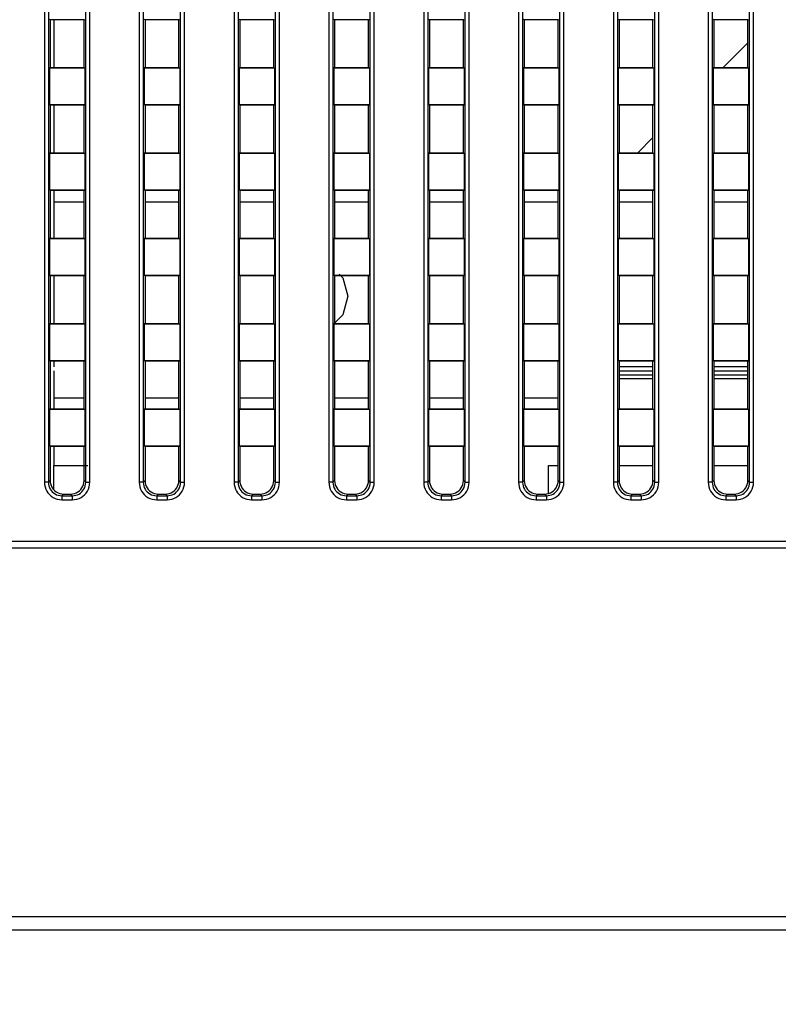
# Model space of a CAD drawing. Units: millimetres. Extents: x 0 to 6350, y 0 to 5080.
# Drawn here: x 5851 to 5907, y 2221 to 2294 of the extents above; entities that cross this region are included whole.
import ezdxf

# ---------------------------------------------------------------- set-up
doc = ezdxf.new("R2010")
doc.units = ezdxf.units.MM
doc.header["$LTSCALE"] = 349.25
doc.linetypes.add('PHANTOM', pattern=[0.8, 0.45, -0.05, 0.1, -0.05, 0.1, -0.05])
doc.layers.get('0').update_dxf_attribs({"linetype": 'CONTINUOUS'})
for name, color, linetype in [('3_ALL_AXES', 7, 'CONTINUOUS'), ('7_ALL_FEATURES', 7, 'CONTINUOUS'), ('DEF_DRAFT_DIM', 7, 'CONTINUOUS')]:
    doc.layers.add(name, color=color, linetype=linetype)
doc.styles.get("Standard").update_dxf_attribs({"font": 'txt', "width": 0.8})
doc.dimstyles.new('DIMSTYLE_7', dxfattribs={"dimtxt": 20, "dimasz": 3, "dimexe": 0.8, "dimexo": 0.2, "dimgap": 5, "dimtad": 1, "dimdec": 1, "dimdsep": 46, "dimtxsty": 'Standard', "dimblk": 'OPEN', "dimblk1": 'OPEN', "dimblk2": 'OPEN', "dimcen": 0.09, "dimadec": 1, "dimazin": 2, "dimtp": 0.8, "dimtm": 0.8, "dimtfac": 1, "dimtdec": 1, "dimtofl": 0, "dimtmove": 0, "dimatfit": 3, "dimldrblk": 'OPEN', "dimfxl": 0, "dimtolj": 1, "dimarcsym": 0})

# ---------------------------------------------------------------- blocks, each defined once
blk = doc.blocks.new('_OPEN')
at = {"color": 0, "linetype": 'ByBlock'}
for p, q in [((0, 0), (-1, 0.117)), ((-1, -0.117), (0, 0)), ((-1, 0), (0, 0))]:
    blk.add_line(p, q, dxfattribs=at)
blk = doc.blocks.new('*D24')
at = {"layer": 'DEF_DRAFT_DIM', "color": 2, "linetype": 'Continuous'}
for p, q in [((5465.288, 1971.324), (5465.288, 2471.558)), ((6161.188, 2387.724), (6161.188, 2471.558)), ((5465.288, 2470.758), (5813.238, 2470.758)), ((6161.188, 2470.758), (5813.238, 2470.758))]:
    blk.add_line(p, q, dxfattribs=at)
at = {"layer": 'DEF_DRAFT_DIM', "color": 2, "linetype": 'Continuous', "xscale": 3, "yscale": 3, "zscale": 3, "rotation": 180}
blk.add_blockref('_OPEN', (5465.288, 2470.758), dxfattribs=at)
at = {"layer": 'DEF_DRAFT_DIM', "color": 2, "linetype": 'Continuous', "xscale": 3, "yscale": 3, "zscale": 3}
blk.add_blockref('_OPEN', (6161.188, 2470.758), dxfattribs=at)
at = {"layer": 'DEF_DRAFT_DIM', "color": 2, "linetype": 'Continuous', "insert": (5811.765, 2495.758), "char_height": 20, "width": 80, "attachment_point": 2, "line_spacing_factor": 0.9}
blk.add_mtext('695.9', dxfattribs=at)

msp = doc.modelspace()

# ---------------------------------------------------------------- linework, layer by layer
at = {"layer": '3_ALL_AXES', "color": 2, "linetype": 'PHANTOM'}
for p, q in [((5853.888, 2266.124), (5856.113, 2266.124)), ((5860.613, 2266.124), (5863.113, 2266.124)), ((5867.613, 2266.124), (5870.113, 2266.124)), ((5874.613, 2266.124), (5877.113, 2266.124)), ((5881.613, 2266.124), (5884.113, 2266.124)), ((5888.613, 2266.124), (5891.113, 2266.124))]:
    msp.add_line(p, q, dxfattribs=at)
at = {"layer": '7_ALL_FEATURES', "color": 7, "linetype": 'Continuous'}
for p, q in [((5853.188, 2324.659), (5853.188, 2259.889)), ((5853.486, 2324.659), (5853.486, 2259.889)), ((5856.24, 2259.889), (5856.24, 2324.659)), ((5856.538, 2259.889), (5856.538, 2324.659)), ((5860.188, 2324.659), (5860.188, 2259.889)), ((5860.486, 2324.659), (5860.486, 2259.889)), ((5863.24, 2259.889), (5863.24, 2324.659)), ((5863.538, 2259.889), (5863.538, 2324.659)), ((5867.188, 2324.659), (5867.188, 2259.889)), ((5867.486, 2324.659), (5867.486, 2259.889)), ((5870.24, 2259.889), (5870.24, 2324.659)), ((5870.538, 2259.889), (5870.538, 2324.659)), ((5874.188, 2324.659), (5874.188, 2259.889)), ((5874.486, 2324.659), (5874.486, 2259.889)), ((5877.24, 2259.889), (5877.24, 2324.659)), ((5877.538, 2259.889), (5877.538, 2324.659)), ((5881.188, 2324.659), (5881.188, 2259.889)), ((5881.486, 2324.659), (5881.486, 2259.889)), ((5884.24, 2259.889), (5884.24, 2324.659)), ((5884.538, 2259.889), (5884.538, 2324.659)), ((5888.188, 2324.659), (5888.188, 2259.889)), ((5888.486, 2324.659), (5888.486, 2259.889)), ((5891.24, 2259.889), (5891.24, 2324.659)), ((5891.538, 2259.889), (5891.538, 2324.659)), ((5895.188, 2324.659), (5895.188, 2259.889)), ((5895.486, 2324.659), (5895.486, 2259.889)), ((5898.24, 2259.889), (5898.24, 2324.659)), ((5898.538, 2259.889), (5898.538, 2324.659)), ((5902.188, 2324.659), (5902.188, 2259.889)), ((5902.486, 2324.659), (5902.486, 2259.889)), ((5905.24, 2259.889), (5905.24, 2324.659)), ((5905.538, 2259.889), (5905.538, 2324.659)), ((5853.613, 2294.024), (5853.552, 2294.068)), ((5856.113, 2294.024), (5853.613, 2294.024)), ((5853.613, 2294.024), (5853.613, 2290.524)), ((5853.888, 2294.024), (5853.888, 2290.524)), ((5856.113, 2294.024), (5856.174, 2294.068)), ((5856.113, 2290.524), (5856.113, 2294.024)), ((5860.613, 2294.024), (5860.552, 2294.068)), ((5863.113, 2294.024), (5860.613, 2294.024)), ((5860.613, 2294.024), (5860.613, 2290.524)), ((5863.113, 2294.024), (5863.174, 2294.068)), ((5863.113, 2290.524), (5863.113, 2294.024)), ((5867.613, 2294.024), (5867.552, 2294.068)), ((5870.113, 2294.024), (5867.613, 2294.024)), ((5867.613, 2294.024), (5867.613, 2290.524)), ((5870.113, 2294.024), (5870.174, 2294.068)), ((5870.113, 2290.524), (5870.113, 2294.024)), ((5874.613, 2294.024), (5874.552, 2294.068)), ((5877.113, 2294.024), (5874.613, 2294.024)), ((5874.613, 2294.024), (5874.613, 2290.524)), ((5877.113, 2294.024), (5877.174, 2294.068)), ((5877.113, 2290.524), (5877.113, 2294.024)), ((5881.613, 2294.024), (5881.552, 2294.068)), ((5884.113, 2294.024), (5881.613, 2294.024)), ((5881.613, 2294.024), (5881.613, 2290.524)), ((5884.113, 2294.024), (5884.174, 2294.068)), ((5884.113, 2290.524), (5884.113, 2294.024)), ((5888.613, 2294.024), (5888.552, 2294.068)), ((5891.113, 2294.024), (5888.613, 2294.024)), ((5888.613, 2294.024), (5888.613, 2290.524)), ((5891.113, 2294.024), (5891.174, 2294.068)), ((5891.113, 2290.524), (5891.113, 2294.024)), ((5895.613, 2294.024), (5895.552, 2294.068)), ((5898.113, 2294.024), (5895.613, 2294.024)), ((5895.613, 2294.024), (5895.613, 2290.524)), ((5898.113, 2294.024), (5898.174, 2294.068)), ((5898.113, 2290.524), (5898.113, 2294.024)), ((5902.613, 2294.024), (5902.552, 2294.068)), ((5905.113, 2294.024), (5902.613, 2294.024)), ((5902.613, 2294.024), (5902.613, 2290.524)), ((5905.113, 2294.024), (5905.174, 2294.068)), ((5905.113, 2290.524), (5905.113, 2294.024)), ((5903.288, 2290.524), (5905.113, 2292.349)), ((5853.613, 2290.524), (5853.552, 2290.48)), ((5853.552, 2290.48), (5856.174, 2290.48)), ((5853.552, 2290.48), (5853.552, 2287.768)), ((5853.613, 2290.524), (5856.113, 2290.524)), ((5856.113, 2290.524), (5856.174, 2290.48)), ((5856.174, 2290.48), (5856.174, 2287.768)), ((5860.613, 2290.524), (5860.552, 2290.48)), ((5860.552, 2290.48), (5863.174, 2290.48)), ((5860.552, 2290.48), (5860.552, 2287.768)), ((5860.613, 2290.524), (5863.113, 2290.524)), ((5863.113, 2290.524), (5863.174, 2290.48)), ((5863.174, 2290.48), (5863.174, 2287.768)), ((5867.613, 2290.524), (5867.552, 2290.48)), ((5867.552, 2290.48), (5870.174, 2290.48)), ((5867.552, 2290.48), (5867.552, 2287.768)), ((5867.613, 2290.524), (5870.113, 2290.524)), ((5870.113, 2290.524), (5870.174, 2290.48)), ((5870.174, 2290.48), (5870.174, 2287.768)), ((5874.613, 2290.524), (5874.552, 2290.48)), ((5874.552, 2290.48), (5877.174, 2290.48)), ((5874.552, 2290.48), (5874.552, 2287.768)), ((5874.613, 2290.524), (5877.113, 2290.524)), ((5877.113, 2290.524), (5877.174, 2290.48)), ((5877.174, 2290.48), (5877.174, 2287.768)), ((5881.613, 2290.524), (5881.552, 2290.48)), ((5881.552, 2290.48), (5884.174, 2290.48)), ((5881.552, 2290.48), (5881.552, 2287.768)), ((5881.613, 2290.524), (5884.113, 2290.524)), ((5884.113, 2290.524), (5884.174, 2290.48)), ((5884.174, 2290.48), (5884.174, 2287.768)), ((5888.613, 2290.524), (5888.552, 2290.48)), ((5888.552, 2290.48), (5891.174, 2290.48)), ((5888.552, 2290.48), (5888.552, 2287.768)), ((5888.613, 2290.524), (5891.113, 2290.524)), ((5891.113, 2290.524), (5891.174, 2290.48)), ((5891.174, 2290.48), (5891.174, 2287.768)), ((5895.613, 2290.524), (5895.552, 2290.48)), ((5895.552, 2290.48), (5898.174, 2290.48)), ((5895.552, 2290.48), (5895.552, 2287.768)), ((5895.613, 2290.524), (5898.113, 2290.524)), ((5898.113, 2290.524), (5898.174, 2290.48)), ((5898.174, 2290.48), (5898.174, 2287.768)), ((5902.613, 2290.524), (5902.552, 2290.48)), ((5902.552, 2290.48), (5905.174, 2290.48)), ((5902.552, 2290.48), (5902.552, 2287.768)), ((5902.613, 2290.524), (5905.113, 2290.524)), ((5905.113, 2290.524), (5905.174, 2290.48)), ((5905.174, 2290.48), (5905.174, 2287.768)), ((5856.174, 2287.768), (5853.552, 2287.768)), ((5853.613, 2287.724), (5853.552, 2287.768)), ((5856.113, 2287.724), (5856.174, 2287.768)), ((5863.174, 2287.768), (5860.552, 2287.768)), ((5860.613, 2287.724), (5860.552, 2287.768)), ((5863.113, 2287.724), (5863.174, 2287.768)), ((5870.174, 2287.768), (5867.552, 2287.768)), ((5867.613, 2287.724), (5867.552, 2287.768)), ((5870.113, 2287.724), (5870.174, 2287.768)), ((5877.174, 2287.768), (5874.552, 2287.768)), ((5874.613, 2287.724), (5874.552, 2287.768)), ((5877.113, 2287.724), (5877.174, 2287.768)), ((5884.174, 2287.768), (5881.552, 2287.768)), ((5881.613, 2287.724), (5881.552, 2287.768)), ((5884.113, 2287.724), (5884.174, 2287.768)), ((5891.174, 2287.768), (5888.552, 2287.768)), ((5888.613, 2287.724), (5888.552, 2287.768)), ((5891.113, 2287.724), (5891.174, 2287.768)), ((5898.174, 2287.768), (5895.552, 2287.768)), ((5895.613, 2287.724), (5895.552, 2287.768)), ((5898.113, 2287.724), (5898.174, 2287.768)), ((5905.174, 2287.768), (5902.552, 2287.768)), ((5902.613, 2287.724), (5902.552, 2287.768)), ((5905.113, 2287.724), (5905.174, 2287.768)), ((5856.113, 2287.724), (5853.613, 2287.724)), ((5853.613, 2287.724), (5853.613, 2284.224)), ((5853.888, 2287.724), (5853.888, 2284.224)), ((5856.113, 2284.224), (5856.113, 2287.724)), ((5863.113, 2287.724), (5860.613, 2287.724)), ((5860.613, 2287.724), (5860.613, 2284.224)), ((5863.113, 2284.224), (5863.113, 2287.724)), ((5870.113, 2287.724), (5867.613, 2287.724)), ((5867.613, 2287.724), (5867.613, 2284.224)), ((5870.113, 2284.224), (5870.113, 2287.724)), ((5877.113, 2287.724), (5874.613, 2287.724)), ((5874.613, 2287.724), (5874.613, 2284.224)), ((5877.113, 2284.224), (5877.113, 2287.724)), ((5884.113, 2287.724), (5881.613, 2287.724)), ((5881.613, 2287.724), (5881.613, 2284.224)), ((5884.113, 2284.224), (5884.113, 2287.724)), ((5891.113, 2287.724), (5888.613, 2287.724)), ((5888.613, 2287.724), (5888.613, 2284.224)), ((5891.113, 2284.224), (5891.113, 2287.724)), ((5898.113, 2287.724), (5895.613, 2287.724)), ((5895.613, 2287.724), (5895.613, 2284.224)), ((5898.113, 2284.224), (5898.113, 2287.724)), ((5905.113, 2287.724), (5902.613, 2287.724)), ((5902.613, 2287.724), (5902.613, 2284.224)), ((5905.113, 2284.224), (5905.113, 2287.724)), ((5896.988, 2284.224), (5898.113, 2285.349)), ((5853.613, 2284.224), (5853.552, 2284.18)), ((5853.552, 2284.18), (5856.174, 2284.18)), ((5853.552, 2284.18), (5853.552, 2281.468)), ((5853.613, 2284.224), (5856.113, 2284.224)), ((5856.113, 2284.224), (5856.174, 2284.18)), ((5856.174, 2284.18), (5856.174, 2281.468)), ((5860.613, 2284.224), (5860.552, 2284.18)), ((5860.552, 2284.18), (5863.174, 2284.18)), ((5860.552, 2284.18), (5860.552, 2281.468)), ((5860.613, 2284.224), (5863.113, 2284.224)), ((5863.113, 2284.224), (5863.174, 2284.18)), ((5863.174, 2284.18), (5863.174, 2281.468)), ((5867.613, 2284.224), (5867.552, 2284.18)), ((5867.552, 2284.18), (5870.174, 2284.18)), ((5867.552, 2284.18), (5867.552, 2281.468)), ((5867.613, 2284.224), (5870.113, 2284.224)), ((5870.113, 2284.224), (5870.174, 2284.18)), ((5870.174, 2284.18), (5870.174, 2281.468)), ((5874.613, 2284.224), (5874.552, 2284.18)), ((5874.552, 2284.18), (5877.174, 2284.18)), ((5874.552, 2284.18), (5874.552, 2281.468)), ((5874.613, 2284.224), (5877.113, 2284.224)), ((5877.113, 2284.224), (5877.174, 2284.18)), ((5877.174, 2284.18), (5877.174, 2281.468)), ((5881.613, 2284.224), (5881.552, 2284.18)), ((5881.552, 2284.18), (5884.174, 2284.18)), ((5881.552, 2284.18), (5881.552, 2281.468)), ((5881.613, 2284.224), (5884.113, 2284.224)), ((5884.113, 2284.224), (5884.174, 2284.18)), ((5884.174, 2284.18), (5884.174, 2281.468)), ((5888.613, 2284.224), (5888.552, 2284.18)), ((5888.552, 2284.18), (5891.174, 2284.18)), ((5888.552, 2284.18), (5888.552, 2281.468)), ((5888.613, 2284.224), (5891.113, 2284.224)), ((5891.113, 2284.224), (5891.174, 2284.18)), ((5891.174, 2284.18), (5891.174, 2281.468)), ((5895.613, 2284.224), (5895.552, 2284.18)), ((5895.552, 2284.18), (5898.174, 2284.18)), ((5895.552, 2284.18), (5895.552, 2281.468)), ((5895.613, 2284.224), (5898.113, 2284.224)), ((5898.113, 2284.224), (5898.174, 2284.18)), ((5898.174, 2284.18), (5898.174, 2281.468)), ((5902.613, 2284.224), (5902.552, 2284.18)), ((5902.552, 2284.18), (5905.174, 2284.18)), ((5902.552, 2284.18), (5902.552, 2281.468)), ((5902.613, 2284.224), (5905.113, 2284.224)), ((5905.113, 2284.224), (5905.174, 2284.18)), ((5905.174, 2284.18), (5905.174, 2281.468)), ((5856.174, 2281.468), (5853.552, 2281.468)), ((5853.613, 2281.424), (5853.552, 2281.468)), ((5856.113, 2281.424), (5853.613, 2281.424)), ((5853.613, 2281.424), (5853.613, 2277.924)), ((5853.888, 2281.424), (5853.888, 2277.924)), ((5856.113, 2281.424), (5856.174, 2281.468)), ((5856.113, 2277.924), (5856.113, 2281.424)), ((5863.174, 2281.468), (5860.552, 2281.468)), ((5860.613, 2281.424), (5860.552, 2281.468)), ((5863.113, 2281.424), (5860.613, 2281.424)), ((5860.613, 2281.424), (5860.613, 2277.924)), ((5863.113, 2281.424), (5863.174, 2281.468)), ((5863.113, 2277.924), (5863.113, 2281.424)), ((5870.174, 2281.468), (5867.552, 2281.468)), ((5867.613, 2281.424), (5867.552, 2281.468)), ((5870.113, 2281.424), (5867.613, 2281.424)), ((5867.613, 2281.424), (5867.613, 2277.924)), ((5870.113, 2281.424), (5870.174, 2281.468)), ((5870.113, 2277.924), (5870.113, 2281.424)), ((5877.174, 2281.468), (5874.552, 2281.468)), ((5874.613, 2281.424), (5874.552, 2281.468)), ((5877.113, 2281.424), (5874.613, 2281.424)), ((5874.613, 2281.424), (5874.613, 2277.924)), ((5877.113, 2281.424), (5877.174, 2281.468)), ((5877.113, 2277.924), (5877.113, 2281.424)), ((5884.174, 2281.468), (5881.552, 2281.468)), ((5881.613, 2281.424), (5881.552, 2281.468)), ((5884.113, 2281.424), (5881.613, 2281.424)), ((5881.613, 2281.424), (5881.613, 2277.924)), ((5884.113, 2281.424), (5884.174, 2281.468)), ((5884.113, 2277.924), (5884.113, 2281.424)), ((5891.174, 2281.468), (5888.552, 2281.468)), ((5888.613, 2281.424), (5888.552, 2281.468)), ((5891.113, 2281.424), (5888.613, 2281.424)), ((5888.613, 2281.424), (5888.613, 2277.924)), ((5891.113, 2281.424), (5891.174, 2281.468)), ((5891.113, 2277.924), (5891.113, 2281.424)), ((5898.174, 2281.468), (5895.552, 2281.468)), ((5895.613, 2281.424), (5895.552, 2281.468)), ((5898.113, 2281.424), (5895.613, 2281.424)), ((5895.613, 2281.424), (5895.613, 2277.924)), ((5898.113, 2281.424), (5898.174, 2281.468)), ((5898.113, 2277.924), (5898.113, 2281.424)), ((5905.174, 2281.468), (5902.552, 2281.468)), ((5902.613, 2281.424), (5902.552, 2281.468)), ((5905.113, 2281.424), (5902.613, 2281.424)), ((5902.613, 2281.424), (5902.613, 2277.924)), ((5905.113, 2281.424), (5905.174, 2281.468)), ((5905.113, 2277.924), (5905.113, 2281.424)), ((5856.113, 2280.568), (5853.888, 2280.568)), ((5863.113, 2280.568), (5860.613, 2280.568)), ((5870.113, 2280.568), (5867.613, 2280.568)), ((5877.113, 2280.568), (5874.613, 2280.568)), ((5884.113, 2280.568), (5881.613, 2280.568)), ((5891.113, 2280.568), (5888.613, 2280.568)), ((5898.113, 2280.568), (5895.613, 2280.568)), ((5905.113, 2280.568), (5902.613, 2280.568)), ((5853.613, 2277.924), (5853.552, 2277.88)), ((5853.552, 2277.88), (5856.174, 2277.88)), ((5853.552, 2277.88), (5853.552, 2275.168)), ((5853.613, 2277.924), (5856.113, 2277.924)), ((5856.113, 2277.924), (5856.174, 2277.88)), ((5856.174, 2277.88), (5856.174, 2275.168)), ((5860.613, 2277.924), (5860.552, 2277.88)), ((5860.552, 2277.88), (5863.174, 2277.88)), ((5860.552, 2277.88), (5860.552, 2275.168)), ((5860.613, 2277.924), (5863.113, 2277.924)), ((5863.113, 2277.924), (5863.174, 2277.88)), ((5863.174, 2277.88), (5863.174, 2275.168)), ((5867.613, 2277.924), (5867.552, 2277.88)), ((5867.552, 2277.88), (5870.174, 2277.88)), ((5867.552, 2277.88), (5867.552, 2275.168)), ((5867.613, 2277.924), (5870.113, 2277.924)), ((5870.113, 2277.924), (5870.174, 2277.88)), ((5870.174, 2277.88), (5870.174, 2275.168)), ((5874.613, 2277.924), (5874.552, 2277.88)), ((5874.552, 2277.88), (5877.174, 2277.88)), ((5874.552, 2277.88), (5874.552, 2275.168)), ((5874.613, 2277.924), (5877.113, 2277.924)), ((5877.113, 2277.924), (5877.174, 2277.88)), ((5877.174, 2277.88), (5877.174, 2275.168)), ((5881.613, 2277.924), (5881.552, 2277.88)), ((5881.552, 2277.88), (5884.174, 2277.88)), ((5881.552, 2277.88), (5881.552, 2275.168)), ((5881.613, 2277.924), (5884.113, 2277.924)), ((5884.113, 2277.924), (5884.174, 2277.88)), ((5884.174, 2277.88), (5884.174, 2275.168)), ((5888.613, 2277.924), (5888.552, 2277.88)), ((5888.552, 2277.88), (5891.174, 2277.88)), ((5888.552, 2277.88), (5888.552, 2275.168)), ((5888.613, 2277.924), (5891.113, 2277.924)), ((5891.113, 2277.924), (5891.174, 2277.88)), ((5891.174, 2277.88), (5891.174, 2275.168)), ((5895.613, 2277.924), (5895.552, 2277.88)), ((5895.552, 2277.88), (5898.174, 2277.88)), ((5895.552, 2277.88), (5895.552, 2275.168)), ((5895.613, 2277.924), (5898.113, 2277.924)), ((5898.113, 2277.924), (5898.174, 2277.88)), ((5898.174, 2277.88), (5898.174, 2275.168)), ((5902.613, 2277.924), (5902.552, 2277.88)), ((5902.552, 2277.88), (5905.174, 2277.88)), ((5902.552, 2277.88), (5902.552, 2275.168)), ((5902.613, 2277.924), (5905.113, 2277.924)), ((5905.113, 2277.924), (5905.174, 2277.88)), ((5905.174, 2277.88), (5905.174, 2275.168)), ((5856.174, 2275.168), (5853.552, 2275.168)), ((5853.613, 2275.124), (5853.552, 2275.168)), ((5856.113, 2275.124), (5853.613, 2275.124)), ((5853.613, 2275.124), (5853.613, 2271.624)), ((5853.888, 2275.124), (5853.888, 2271.624)), ((5856.113, 2275.124), (5856.174, 2275.168)), ((5856.113, 2271.624), (5856.113, 2275.124)), ((5863.174, 2275.168), (5860.552, 2275.168)), ((5860.613, 2275.124), (5860.552, 2275.168)), ((5863.113, 2275.124), (5860.613, 2275.124)), ((5860.613, 2275.124), (5860.613, 2271.624)), ((5863.113, 2275.124), (5863.174, 2275.168)), ((5863.113, 2271.624), (5863.113, 2275.124)), ((5870.174, 2275.168), (5867.552, 2275.168)), ((5867.613, 2275.124), (5867.552, 2275.168)), ((5870.113, 2275.124), (5867.613, 2275.124)), ((5867.613, 2275.124), (5867.613, 2271.624)), ((5870.113, 2275.124), (5870.174, 2275.168)), ((5870.113, 2271.624), (5870.113, 2275.124)), ((5877.174, 2275.168), (5874.552, 2275.168)), ((5874.613, 2275.124), (5874.552, 2275.168)), ((5877.113, 2275.124), (5874.613, 2275.124)), ((5874.613, 2275.124), (5874.613, 2271.624)), ((5874.944, 2275.26), (5875.216, 2274.991)), ((5875.216, 2274.991), (5875.588, 2273.624)), ((5877.113, 2275.124), (5877.174, 2275.168)), ((5877.113, 2271.624), (5877.113, 2275.124)), ((5884.174, 2275.168), (5881.552, 2275.168)), ((5881.613, 2275.124), (5881.552, 2275.168)), ((5884.113, 2275.124), (5881.613, 2275.124)), ((5881.613, 2275.124), (5881.613, 2271.624)), ((5884.113, 2275.124), (5884.174, 2275.168)), ((5884.113, 2271.624), (5884.113, 2275.124)), ((5891.174, 2275.168), (5888.552, 2275.168)), ((5888.613, 2275.124), (5888.552, 2275.168)), ((5891.113, 2275.124), (5888.613, 2275.124)), ((5888.613, 2275.124), (5888.613, 2271.624)), ((5891.113, 2275.124), (5891.174, 2275.168)), ((5891.113, 2271.624), (5891.113, 2275.124)), ((5898.174, 2275.168), (5895.552, 2275.168)), ((5895.613, 2275.124), (5895.552, 2275.168)), ((5898.113, 2275.124), (5895.613, 2275.124)), ((5895.613, 2275.124), (5895.613, 2271.624)), ((5898.113, 2275.124), (5898.174, 2275.168)), ((5898.113, 2271.624), (5898.113, 2275.124)), ((5905.174, 2275.168), (5902.552, 2275.168)), ((5902.613, 2275.124), (5902.552, 2275.168)), ((5905.113, 2275.124), (5902.613, 2275.124)), ((5902.613, 2275.124), (5902.613, 2271.624)), ((5905.113, 2275.124), (5905.174, 2275.168)), ((5905.113, 2271.624), (5905.113, 2275.124)), ((5875.588, 2273.624), (5875.22, 2272.264)), ((5875.22, 2272.264), (5874.596, 2271.641)), ((5853.613, 2271.624), (5853.552, 2271.58)), ((5853.552, 2271.58), (5856.174, 2271.58)), ((5853.552, 2271.58), (5853.552, 2268.868)), ((5853.613, 2271.624), (5856.113, 2271.624)), ((5856.113, 2271.624), (5856.174, 2271.58)), ((5856.174, 2271.58), (5856.174, 2268.868)), ((5860.613, 2271.624), (5860.552, 2271.58)), ((5860.552, 2271.58), (5863.174, 2271.58)), ((5860.552, 2271.58), (5860.552, 2268.868)), ((5860.613, 2271.624), (5863.113, 2271.624)), ((5863.113, 2271.624), (5863.174, 2271.58)), ((5863.174, 2271.58), (5863.174, 2268.868)), ((5867.613, 2271.624), (5867.552, 2271.58)), ((5867.552, 2271.58), (5870.174, 2271.58)), ((5867.552, 2271.58), (5867.552, 2268.868)), ((5867.613, 2271.624), (5870.113, 2271.624)), ((5870.113, 2271.624), (5870.174, 2271.58)), ((5870.174, 2271.58), (5870.174, 2268.868)), ((5874.613, 2271.624), (5874.552, 2271.58)), ((5874.552, 2271.58), (5877.174, 2271.58)), ((5874.552, 2271.58), (5874.552, 2268.868)), ((5874.613, 2271.624), (5877.113, 2271.624)), ((5877.113, 2271.624), (5877.174, 2271.58)), ((5877.174, 2271.58), (5877.174, 2268.868)), ((5881.613, 2271.624), (5881.552, 2271.58)), ((5881.552, 2271.58), (5884.174, 2271.58)), ((5881.552, 2271.58), (5881.552, 2268.868)), ((5881.613, 2271.624), (5884.113, 2271.624)), ((5884.113, 2271.624), (5884.174, 2271.58)), ((5884.174, 2271.58), (5884.174, 2268.868)), ((5888.613, 2271.624), (5888.552, 2271.58)), ((5888.552, 2271.58), (5891.174, 2271.58)), ((5888.552, 2271.58), (5888.552, 2268.868)), ((5888.613, 2271.624), (5891.113, 2271.624)), ((5891.113, 2271.624), (5891.174, 2271.58)), ((5891.174, 2271.58), (5891.174, 2268.868)), ((5895.613, 2271.624), (5895.552, 2271.58)), ((5895.552, 2271.58), (5898.174, 2271.58)), ((5895.552, 2271.58), (5895.552, 2268.868)), ((5895.613, 2271.624), (5898.113, 2271.624)), ((5898.113, 2271.624), (5898.174, 2271.58)), ((5898.174, 2271.58), (5898.174, 2268.868)), ((5902.613, 2271.624), (5902.552, 2271.58)), ((5902.552, 2271.58), (5905.174, 2271.58)), ((5902.552, 2271.58), (5902.552, 2268.868)), ((5902.613, 2271.624), (5905.113, 2271.624)), ((5905.113, 2271.624), (5905.174, 2271.58)), ((5905.174, 2271.58), (5905.174, 2268.868)), ((5856.174, 2268.868), (5853.552, 2268.868)), ((5853.613, 2268.824), (5853.552, 2268.868)), ((5856.113, 2268.824), (5856.174, 2268.868)), ((5863.174, 2268.868), (5860.552, 2268.868)), ((5860.613, 2268.824), (5860.552, 2268.868)), ((5863.113, 2268.824), (5863.174, 2268.868)), ((5870.174, 2268.868), (5867.552, 2268.868)), ((5867.613, 2268.824), (5867.552, 2268.868)), ((5870.113, 2268.824), (5870.174, 2268.868)), ((5877.174, 2268.868), (5874.552, 2268.868)), ((5874.613, 2268.824), (5874.552, 2268.868)), ((5877.113, 2268.824), (5877.174, 2268.868)), ((5884.174, 2268.868), (5881.552, 2268.868)), ((5881.613, 2268.824), (5881.552, 2268.868)), ((5884.113, 2268.824), (5884.174, 2268.868)), ((5891.174, 2268.868), (5888.552, 2268.868)), ((5888.613, 2268.824), (5888.552, 2268.868)), ((5891.113, 2268.824), (5891.174, 2268.868)), ((5898.174, 2268.868), (5895.552, 2268.868)), ((5895.613, 2268.824), (5895.552, 2268.868)), ((5898.113, 2268.824), (5898.174, 2268.868)), ((5905.174, 2268.868), (5902.552, 2268.868)), ((5902.613, 2268.824), (5902.552, 2268.868)), ((5905.113, 2268.824), (5905.174, 2268.868)), ((5856.113, 2268.824), (5853.613, 2268.824)), ((5853.613, 2268.824), (5853.613, 2265.324)), ((5853.888, 2268.824), (5853.888, 2268.424)), ((5853.888, 2268.124), (5853.888, 2265.324)), ((5856.113, 2265.324), (5856.113, 2268.824)), ((5863.113, 2268.824), (5860.613, 2268.824)), ((5860.613, 2268.824), (5860.613, 2265.324)), ((5863.113, 2265.324), (5863.113, 2268.824)), ((5870.113, 2268.824), (5867.613, 2268.824)), ((5867.613, 2268.824), (5867.613, 2265.324)), ((5870.113, 2265.324), (5870.113, 2268.824)), ((5877.113, 2268.824), (5874.613, 2268.824)), ((5874.613, 2268.824), (5874.613, 2265.324)), ((5877.113, 2265.324), (5877.113, 2268.824)), ((5884.113, 2268.824), (5881.613, 2268.824)), ((5881.613, 2268.824), (5881.613, 2265.324)), ((5884.113, 2265.324), (5884.113, 2268.824)), ((5891.113, 2268.824), (5888.613, 2268.824)), ((5888.613, 2268.824), (5888.613, 2265.324)), ((5891.113, 2265.324), (5891.113, 2268.824)), ((5898.113, 2268.824), (5895.613, 2268.824)), ((5895.613, 2268.824), (5895.613, 2265.324)), ((5898.113, 2268.424), (5895.613, 2268.424)), ((5898.113, 2265.324), (5898.113, 2268.824)), ((5905.113, 2268.824), (5902.613, 2268.824)), ((5902.613, 2268.824), (5902.613, 2265.324)), ((5905.113, 2268.424), (5902.613, 2268.424)), ((5905.113, 2265.324), (5905.113, 2268.824)), ((5895.613, 2267.824), (5898.113, 2267.824)), ((5902.613, 2267.824), (5905.113, 2267.824)), ((5853.613, 2265.324), (5853.552, 2265.28)), ((5853.552, 2265.28), (5856.174, 2265.28)), ((5853.552, 2265.28), (5853.552, 2262.568)), ((5853.613, 2265.324), (5856.113, 2265.324)), ((5856.113, 2265.324), (5856.174, 2265.28)), ((5856.174, 2265.28), (5856.174, 2262.568)), ((5860.613, 2265.324), (5860.552, 2265.28)), ((5860.552, 2265.28), (5863.174, 2265.28)), ((5860.552, 2265.28), (5860.552, 2262.568)), ((5860.613, 2265.324), (5863.113, 2265.324)), ((5863.113, 2265.324), (5863.174, 2265.28)), ((5863.174, 2265.28), (5863.174, 2262.568)), ((5867.613, 2265.324), (5867.552, 2265.28)), ((5867.552, 2265.28), (5870.174, 2265.28)), ((5867.552, 2265.28), (5867.552, 2262.568)), ((5867.613, 2265.324), (5870.113, 2265.324)), ((5870.113, 2265.324), (5870.174, 2265.28)), ((5870.174, 2265.28), (5870.174, 2262.568)), ((5874.613, 2265.324), (5874.552, 2265.28)), ((5874.552, 2265.28), (5877.174, 2265.28)), ((5874.552, 2265.28), (5874.552, 2262.568)), ((5874.613, 2265.324), (5877.113, 2265.324)), ((5877.113, 2265.324), (5877.174, 2265.28)), ((5877.174, 2265.28), (5877.174, 2262.568)), ((5881.613, 2265.324), (5881.552, 2265.28)), ((5881.552, 2265.28), (5884.174, 2265.28)), ((5881.552, 2265.28), (5881.552, 2262.568)), ((5881.613, 2265.324), (5884.113, 2265.324)), ((5884.113, 2265.324), (5884.174, 2265.28)), ((5884.174, 2265.28), (5884.174, 2262.568)), ((5888.613, 2265.324), (5888.552, 2265.28)), ((5888.552, 2265.28), (5891.174, 2265.28)), ((5888.552, 2265.28), (5888.552, 2262.568)), ((5888.613, 2265.324), (5891.113, 2265.324)), ((5891.113, 2265.324), (5891.174, 2265.28)), ((5891.174, 2265.28), (5891.174, 2262.568)), ((5895.613, 2265.324), (5895.552, 2265.28)), ((5895.552, 2265.28), (5898.174, 2265.28)), ((5895.552, 2265.28), (5895.552, 2262.568)), ((5895.613, 2265.324), (5898.113, 2265.324)), ((5898.113, 2265.324), (5898.174, 2265.28)), ((5898.174, 2265.28), (5898.174, 2262.568)), ((5902.613, 2265.324), (5902.552, 2265.28)), ((5902.552, 2265.28), (5905.174, 2265.28)), ((5902.552, 2265.28), (5902.552, 2262.568)), ((5902.613, 2265.324), (5905.113, 2265.324)), ((5905.113, 2265.324), (5905.174, 2265.28)), ((5905.174, 2265.28), (5905.174, 2262.568)), ((5856.174, 2262.568), (5853.552, 2262.568)), ((5853.613, 2262.524), (5853.552, 2262.568)), ((5856.113, 2262.524), (5853.613, 2262.524)), ((5853.613, 2262.524), (5853.613, 2260.016)), ((5853.888, 2262.524), (5853.888, 2261.124)), ((5856.113, 2262.524), (5856.174, 2262.568)), ((5856.113, 2260.016), (5856.113, 2262.524)), ((5863.174, 2262.568), (5860.552, 2262.568)), ((5860.613, 2262.524), (5860.552, 2262.568)), ((5863.113, 2262.524), (5860.613, 2262.524)), ((5860.613, 2262.524), (5860.613, 2260.016)), ((5863.113, 2262.524), (5863.174, 2262.568)), ((5863.113, 2260.016), (5863.113, 2262.524)), ((5870.174, 2262.568), (5867.552, 2262.568)), ((5867.613, 2262.524), (5867.552, 2262.568)), ((5870.113, 2262.524), (5867.613, 2262.524)), ((5867.613, 2262.524), (5867.613, 2260.016)), ((5870.113, 2262.524), (5870.174, 2262.568)), ((5870.113, 2260.016), (5870.113, 2262.524)), ((5877.174, 2262.568), (5874.552, 2262.568)), ((5874.613, 2262.524), (5874.552, 2262.568)), ((5877.113, 2262.524), (5874.613, 2262.524)), ((5874.613, 2262.524), (5874.613, 2260.016)), ((5877.113, 2262.524), (5877.174, 2262.568)), ((5877.113, 2260.016), (5877.113, 2262.524)), ((5884.174, 2262.568), (5881.552, 2262.568)), ((5881.613, 2262.524), (5881.552, 2262.568)), ((5884.113, 2262.524), (5881.613, 2262.524)), ((5881.613, 2262.524), (5881.613, 2260.016)), ((5884.113, 2262.524), (5884.174, 2262.568)), ((5884.113, 2260.016), (5884.113, 2262.524)), ((5891.174, 2262.568), (5888.552, 2262.568)), ((5888.613, 2262.524), (5888.552, 2262.568)), ((5891.113, 2262.524), (5888.613, 2262.524)), ((5888.613, 2262.524), (5888.613, 2260.016)), ((5891.113, 2262.524), (5891.174, 2262.568)), ((5891.113, 2260.016), (5891.113, 2262.524)), ((5898.174, 2262.568), (5895.552, 2262.568)), ((5895.613, 2262.524), (5895.552, 2262.568)), ((5898.113, 2262.524), (5895.613, 2262.524)), ((5895.613, 2262.524), (5895.613, 2260.016)), ((5898.113, 2262.524), (5898.174, 2262.568)), ((5898.113, 2260.016), (5898.113, 2262.524)), ((5905.174, 2262.568), (5902.552, 2262.568)), ((5902.613, 2262.524), (5902.552, 2262.568)), ((5905.113, 2262.524), (5902.613, 2262.524)), ((5902.613, 2262.524), (5902.613, 2260.016)), ((5905.113, 2262.524), (5905.174, 2262.568)), ((5905.113, 2260.016), (5905.113, 2262.524)), ((5853.888, 2261.124), (5856.388, 2261.124)), ((5890.388, 2261.124), (5891.113, 2261.124)), ((5895.613, 2261.124), (5898.113, 2261.124)), ((5902.613, 2261.124), (5905.113, 2261.124)), ((5853.486, 2259.889), (5853.188, 2259.889)), ((5853.486, 2259.889), (5853.613, 2260.016)), ((5856.24, 2259.889), (5856.113, 2260.016)), ((5856.24, 2259.889), (5856.538, 2259.889)), ((5860.486, 2259.889), (5860.188, 2259.889)), ((5860.486, 2259.889), (5860.613, 2260.016)), ((5863.24, 2259.889), (5863.113, 2260.016)), ((5863.24, 2259.889), (5863.538, 2259.889)), ((5867.486, 2259.889), (5867.188, 2259.889)), ((5867.486, 2259.889), (5867.613, 2260.016)), ((5870.24, 2259.889), (5870.113, 2260.016)), ((5870.24, 2259.889), (5870.538, 2259.889)), ((5874.486, 2259.889), (5874.188, 2259.889)), ((5874.486, 2259.889), (5874.613, 2260.016)), ((5877.24, 2259.889), (5877.113, 2260.016)), ((5877.24, 2259.889), (5877.538, 2259.889)), ((5881.486, 2259.889), (5881.188, 2259.889)), ((5881.486, 2259.889), (5881.613, 2260.016)), ((5884.24, 2259.889), (5884.113, 2260.016)), ((5884.24, 2259.889), (5884.538, 2259.889)), ((5888.486, 2259.889), (5888.188, 2259.889)), ((5888.486, 2259.889), (5888.613, 2260.016)), ((5891.24, 2259.889), (5891.113, 2260.016)), ((5891.24, 2259.889), (5891.538, 2259.889)), ((5895.486, 2259.889), (5895.188, 2259.889)), ((5895.486, 2259.889), (5895.613, 2260.016)), ((5898.24, 2259.889), (5898.113, 2260.016)), ((5898.24, 2259.889), (5898.538, 2259.889)), ((5902.486, 2259.889), (5902.188, 2259.889)), ((5902.486, 2259.889), (5902.613, 2260.016)), ((5905.24, 2259.889), (5905.113, 2260.016)), ((5905.24, 2259.889), (5905.538, 2259.889)), ((5854.478, 2258.897), (5854.605, 2259.024)), ((5854.478, 2258.897), (5855.248, 2258.897)), ((5854.478, 2258.897), (5854.478, 2258.599)), ((5854.605, 2259.024), (5855.12, 2259.024)), ((5855.248, 2258.897), (5855.12, 2259.024)), ((5855.248, 2258.897), (5855.248, 2258.599)), ((5861.478, 2258.897), (5861.605, 2259.024)), ((5861.478, 2258.897), (5862.248, 2258.897)), ((5861.478, 2258.897), (5861.478, 2258.599)), ((5861.605, 2259.024), (5862.12, 2259.024)), ((5862.248, 2258.897), (5862.12, 2259.024)), ((5862.248, 2258.897), (5862.248, 2258.599)), ((5868.478, 2258.897), (5868.605, 2259.024)), ((5868.478, 2258.897), (5869.248, 2258.897)), ((5868.478, 2258.897), (5868.478, 2258.599)), ((5868.605, 2259.024), (5869.12, 2259.024)), ((5869.248, 2258.897), (5869.12, 2259.024)), ((5869.248, 2258.897), (5869.248, 2258.599)), ((5875.478, 2258.897), (5875.605, 2259.024)), ((5875.478, 2258.897), (5876.248, 2258.897)), ((5875.478, 2258.897), (5875.478, 2258.599)), ((5875.605, 2259.024), (5876.12, 2259.024)), ((5876.248, 2258.897), (5876.12, 2259.024)), ((5876.248, 2258.897), (5876.248, 2258.599)), ((5882.478, 2258.897), (5882.605, 2259.024)), ((5882.478, 2258.897), (5883.248, 2258.897)), ((5882.478, 2258.897), (5882.478, 2258.599)), ((5882.605, 2259.024), (5883.12, 2259.024)), ((5883.248, 2258.897), (5883.12, 2259.024)), ((5883.248, 2258.897), (5883.248, 2258.599)), ((5889.478, 2258.897), (5889.605, 2259.024)), ((5889.478, 2258.897), (5890.248, 2258.897)), ((5889.478, 2258.897), (5889.478, 2258.599)), ((5889.605, 2259.024), (5890.12, 2259.024)), ((5890.248, 2258.897), (5890.12, 2259.024)), ((5890.248, 2258.897), (5890.248, 2258.599)), ((5896.478, 2258.897), (5896.605, 2259.024)), ((5896.478, 2258.897), (5897.248, 2258.897)), ((5896.478, 2258.897), (5896.478, 2258.599)), ((5896.605, 2259.024), (5897.12, 2259.024)), ((5897.248, 2258.897), (5897.12, 2259.024)), ((5897.248, 2258.897), (5897.248, 2258.599)), ((5903.478, 2258.897), (5903.605, 2259.024)), ((5903.478, 2258.897), (5904.248, 2258.897)), ((5903.478, 2258.897), (5903.478, 2258.599)), ((5903.605, 2259.024), (5904.12, 2259.024)), ((5904.248, 2258.897), (5904.12, 2259.024)), ((5904.248, 2258.897), (5904.248, 2258.599)), ((5854.478, 2258.599), (5855.248, 2258.599)), ((5861.478, 2258.599), (5862.248, 2258.599)), ((5868.478, 2258.599), (5869.248, 2258.599)), ((5875.478, 2258.599), (5876.248, 2258.599)), ((5882.478, 2258.599), (5883.248, 2258.599)), ((5889.478, 2258.599), (5890.248, 2258.599)), ((5896.478, 2258.599), (5897.248, 2258.599)), ((5903.478, 2258.599), (5904.248, 2258.599)), ((5997.613, 2255.524), (5586.113, 2255.524)), ((5997.613, 2255.024), (5586.113, 2255.024)), ((5591.788, 2227.824), (5991.938, 2227.824)), ((5991.938, 2226.824), (5591.788, 2226.824))]:
    msp.add_line(p, q, dxfattribs=at)
at = {"layer": '7_ALL_FEATURES', "color": 6, "linetype": 'Continuous'}
for p, q in [((5895.613, 2268.124), (5898.113, 2268.124)), ((5902.613, 2268.124), (5905.113, 2268.124)), ((5898.113, 2267.524), (5895.613, 2267.524)), ((5905.113, 2267.524), (5902.613, 2267.524)), ((5853.888, 2266.124), (5856.113, 2266.124)), ((5860.613, 2266.124), (5863.113, 2266.124)), ((5867.613, 2266.124), (5870.113, 2266.124)), ((5874.613, 2266.124), (5877.113, 2266.124)), ((5881.613, 2266.124), (5884.113, 2266.124)), ((5888.613, 2266.124), (5891.113, 2266.124)), ((5853.888, 2259.332), (5853.888, 2261.124)), ((5890.388, 2259.024), (5890.388, 2261.124))]:
    msp.add_line(p, q, dxfattribs=at)
at = {"layer": '7_ALL_FEATURES', "color": 7, "linetype": 'Continuous'}
for points in [[(5853.188, 2259.889), (5853.199, 2259.718), (5853.232, 2259.553), (5853.286, 2259.394), (5853.359, 2259.245), (5853.451, 2259.106), (5853.56, 2258.98), (5853.684, 2258.87), (5853.822, 2258.776), (5853.972, 2258.701), (5854.133, 2258.645), (5854.304, 2258.61), (5854.478, 2258.599)], [(5853.486, 2259.889), (5853.494, 2259.757), (5853.519, 2259.63), (5853.559, 2259.507), (5853.616, 2259.392), (5853.686, 2259.285), (5853.77, 2259.188), (5853.866, 2259.103), (5853.972, 2259.032), (5854.087, 2258.974), (5854.212, 2258.931), (5854.343, 2258.905), (5854.478, 2258.897)], [(5853.613, 2260.016), (5853.623, 2259.874), (5853.653, 2259.735), (5853.703, 2259.602), (5853.77, 2259.478), (5853.855, 2259.365), (5853.954, 2259.266), (5854.067, 2259.181), (5854.191, 2259.114), (5854.324, 2259.064), (5854.463, 2259.034), (5854.605, 2259.024)], [(5855.12, 2259.024), (5855.263, 2259.034), (5855.402, 2259.064), (5855.535, 2259.114), (5855.659, 2259.181), (5855.772, 2259.266), (5855.871, 2259.365), (5855.956, 2259.478), (5856.023, 2259.602), (5856.073, 2259.735), (5856.103, 2259.874), (5856.113, 2260.016)], [(5855.248, 2258.599), (5855.419, 2258.61), (5855.584, 2258.643), (5855.742, 2258.696), (5855.892, 2258.77), (5856.031, 2258.862), (5856.156, 2258.971), (5856.267, 2259.095), (5856.36, 2259.233), (5856.435, 2259.382), (5856.491, 2259.544), (5856.526, 2259.715), (5856.538, 2259.889)], [(5855.248, 2258.897), (5855.38, 2258.905), (5855.507, 2258.929), (5855.63, 2258.97), (5855.745, 2259.026), (5855.852, 2259.097), (5855.948, 2259.181), (5856.033, 2259.277), (5856.105, 2259.383), (5856.163, 2259.498), (5856.205, 2259.623), (5856.232, 2259.754), (5856.24, 2259.889)], [(5860.188, 2259.889), (5860.199, 2259.718), (5860.232, 2259.553), (5860.286, 2259.394), (5860.359, 2259.245), (5860.451, 2259.106), (5860.56, 2258.98), (5860.684, 2258.87), (5860.822, 2258.776), (5860.972, 2258.701), (5861.133, 2258.645), (5861.304, 2258.61), (5861.478, 2258.599)], [(5860.486, 2259.889), (5860.494, 2259.757), (5860.519, 2259.63), (5860.559, 2259.507), (5860.616, 2259.392), (5860.686, 2259.285), (5860.77, 2259.188), (5860.866, 2259.103), (5860.972, 2259.032), (5861.087, 2258.974), (5861.212, 2258.931), (5861.343, 2258.905), (5861.478, 2258.897)], [(5860.613, 2260.016), (5860.623, 2259.874), (5860.653, 2259.735), (5860.703, 2259.602), (5860.77, 2259.478), (5860.855, 2259.365), (5860.954, 2259.266), (5861.067, 2259.181), (5861.191, 2259.114), (5861.324, 2259.064), (5861.463, 2259.034), (5861.605, 2259.024)], [(5862.12, 2259.024), (5862.263, 2259.034), (5862.402, 2259.064), (5862.535, 2259.114), (5862.659, 2259.181), (5862.772, 2259.266), (5862.871, 2259.365), (5862.956, 2259.478), (5863.023, 2259.602), (5863.073, 2259.735), (5863.103, 2259.874), (5863.113, 2260.016)], [(5862.248, 2258.599), (5862.419, 2258.61), (5862.584, 2258.643), (5862.742, 2258.696), (5862.892, 2258.77), (5863.031, 2258.862), (5863.156, 2258.971), (5863.267, 2259.095), (5863.36, 2259.233), (5863.435, 2259.382), (5863.491, 2259.544), (5863.526, 2259.715), (5863.538, 2259.889)], [(5862.248, 2258.897), (5862.38, 2258.905), (5862.507, 2258.929), (5862.63, 2258.97), (5862.745, 2259.026), (5862.852, 2259.097), (5862.948, 2259.181), (5863.033, 2259.277), (5863.105, 2259.383), (5863.163, 2259.498), (5863.205, 2259.623), (5863.232, 2259.754), (5863.24, 2259.889)], [(5867.188, 2259.889), (5867.199, 2259.718), (5867.232, 2259.553), (5867.286, 2259.394), (5867.359, 2259.245), (5867.451, 2259.106), (5867.56, 2258.98), (5867.684, 2258.87), (5867.822, 2258.776), (5867.972, 2258.701), (5868.133, 2258.645), (5868.304, 2258.61), (5868.478, 2258.599)], [(5867.486, 2259.889), (5867.494, 2259.757), (5867.519, 2259.63), (5867.559, 2259.507), (5867.616, 2259.392), (5867.686, 2259.285), (5867.77, 2259.188), (5867.866, 2259.103), (5867.972, 2259.032), (5868.087, 2258.974), (5868.212, 2258.931), (5868.343, 2258.905), (5868.478, 2258.897)], [(5867.613, 2260.016), (5867.623, 2259.874), (5867.653, 2259.735), (5867.703, 2259.602), (5867.77, 2259.478), (5867.855, 2259.365), (5867.954, 2259.266), (5868.067, 2259.181), (5868.191, 2259.114), (5868.324, 2259.064), (5868.463, 2259.034), (5868.605, 2259.024)], [(5869.12, 2259.024), (5869.263, 2259.034), (5869.402, 2259.064), (5869.535, 2259.114), (5869.659, 2259.181), (5869.772, 2259.266), (5869.871, 2259.365), (5869.956, 2259.478), (5870.023, 2259.602), (5870.073, 2259.735), (5870.103, 2259.874), (5870.113, 2260.016)], [(5869.248, 2258.599), (5869.419, 2258.61), (5869.584, 2258.643), (5869.742, 2258.696), (5869.892, 2258.77), (5870.031, 2258.862), (5870.156, 2258.971), (5870.267, 2259.095), (5870.36, 2259.233), (5870.435, 2259.382), (5870.491, 2259.544), (5870.526, 2259.715), (5870.538, 2259.889)], [(5869.248, 2258.897), (5869.38, 2258.905), (5869.507, 2258.929), (5869.63, 2258.97), (5869.745, 2259.026), (5869.852, 2259.097), (5869.948, 2259.181), (5870.033, 2259.277), (5870.105, 2259.383), (5870.163, 2259.498), (5870.205, 2259.623), (5870.232, 2259.754), (5870.24, 2259.889)], [(5874.188, 2259.889), (5874.199, 2259.718), (5874.232, 2259.553), (5874.286, 2259.394), (5874.359, 2259.245), (5874.451, 2259.106), (5874.56, 2258.98), (5874.684, 2258.87), (5874.822, 2258.776), (5874.972, 2258.701), (5875.133, 2258.645), (5875.304, 2258.61), (5875.478, 2258.599)], [(5874.486, 2259.889), (5874.494, 2259.757), (5874.519, 2259.63), (5874.559, 2259.507), (5874.616, 2259.392), (5874.686, 2259.285), (5874.77, 2259.188), (5874.866, 2259.103), (5874.972, 2259.032), (5875.087, 2258.974), (5875.212, 2258.931), (5875.343, 2258.905), (5875.478, 2258.897)], [(5874.613, 2260.016), (5874.623, 2259.874), (5874.653, 2259.735), (5874.703, 2259.602), (5874.77, 2259.478), (5874.855, 2259.365), (5874.954, 2259.266), (5875.067, 2259.181), (5875.191, 2259.114), (5875.324, 2259.064), (5875.463, 2259.034), (5875.605, 2259.024)], [(5876.12, 2259.024), (5876.263, 2259.034), (5876.402, 2259.064), (5876.535, 2259.114), (5876.659, 2259.181), (5876.772, 2259.266), (5876.871, 2259.365), (5876.956, 2259.478), (5877.023, 2259.602), (5877.073, 2259.735), (5877.103, 2259.874), (5877.113, 2260.016)], [(5876.248, 2258.599), (5876.419, 2258.61), (5876.584, 2258.643), (5876.742, 2258.696), (5876.892, 2258.77), (5877.031, 2258.862), (5877.156, 2258.971), (5877.267, 2259.095), (5877.36, 2259.233), (5877.435, 2259.382), (5877.491, 2259.544), (5877.526, 2259.715), (5877.538, 2259.889)], [(5876.248, 2258.897), (5876.38, 2258.905), (5876.507, 2258.929), (5876.63, 2258.97), (5876.745, 2259.026), (5876.852, 2259.097), (5876.948, 2259.181), (5877.033, 2259.277), (5877.105, 2259.383), (5877.163, 2259.498), (5877.205, 2259.623), (5877.232, 2259.754), (5877.24, 2259.889)], [(5881.188, 2259.889), (5881.199, 2259.718), (5881.232, 2259.553), (5881.286, 2259.394), (5881.359, 2259.245), (5881.451, 2259.106), (5881.56, 2258.98), (5881.684, 2258.87), (5881.822, 2258.776), (5881.972, 2258.701), (5882.133, 2258.645), (5882.304, 2258.61), (5882.478, 2258.599)], [(5881.486, 2259.889), (5881.494, 2259.757), (5881.519, 2259.63), (5881.559, 2259.507), (5881.616, 2259.392), (5881.686, 2259.285), (5881.77, 2259.188), (5881.866, 2259.103), (5881.972, 2259.032), (5882.087, 2258.974), (5882.212, 2258.931), (5882.343, 2258.905), (5882.478, 2258.897)], [(5881.613, 2260.016), (5881.623, 2259.874), (5881.653, 2259.735), (5881.703, 2259.602), (5881.77, 2259.478), (5881.855, 2259.365), (5881.954, 2259.266), (5882.067, 2259.181), (5882.191, 2259.114), (5882.324, 2259.064), (5882.463, 2259.034), (5882.605, 2259.024)], [(5883.12, 2259.024), (5883.263, 2259.034), (5883.402, 2259.064), (5883.535, 2259.114), (5883.659, 2259.181), (5883.772, 2259.266), (5883.871, 2259.365), (5883.956, 2259.478), (5884.023, 2259.602), (5884.073, 2259.735), (5884.103, 2259.874), (5884.113, 2260.016)], [(5883.248, 2258.599), (5883.419, 2258.61), (5883.584, 2258.643), (5883.742, 2258.696), (5883.892, 2258.77), (5884.031, 2258.862), (5884.156, 2258.971), (5884.267, 2259.095), (5884.36, 2259.233), (5884.435, 2259.382), (5884.491, 2259.544), (5884.526, 2259.715), (5884.538, 2259.889)], [(5883.248, 2258.897), (5883.38, 2258.905), (5883.507, 2258.929), (5883.63, 2258.97), (5883.745, 2259.026), (5883.852, 2259.097), (5883.948, 2259.181), (5884.033, 2259.277), (5884.105, 2259.383), (5884.163, 2259.498), (5884.205, 2259.623), (5884.232, 2259.754), (5884.24, 2259.889)], [(5888.188, 2259.889), (5888.199, 2259.718), (5888.232, 2259.553), (5888.286, 2259.394), (5888.359, 2259.245), (5888.451, 2259.106), (5888.56, 2258.98), (5888.684, 2258.87), (5888.822, 2258.776), (5888.972, 2258.701), (5889.133, 2258.645), (5889.304, 2258.61), (5889.478, 2258.599)], [(5888.486, 2259.889), (5888.494, 2259.757), (5888.519, 2259.63), (5888.559, 2259.507), (5888.616, 2259.392), (5888.686, 2259.285), (5888.77, 2259.188), (5888.866, 2259.103), (5888.972, 2259.032), (5889.087, 2258.974), (5889.212, 2258.931), (5889.343, 2258.905), (5889.478, 2258.897)], [(5888.613, 2260.016), (5888.623, 2259.874), (5888.653, 2259.735), (5888.703, 2259.602), (5888.77, 2259.478), (5888.855, 2259.365), (5888.954, 2259.266), (5889.067, 2259.181), (5889.191, 2259.114), (5889.324, 2259.064), (5889.463, 2259.034), (5889.605, 2259.024)], [(5890.12, 2259.024), (5890.263, 2259.034), (5890.402, 2259.064), (5890.535, 2259.114), (5890.659, 2259.181), (5890.772, 2259.266), (5890.871, 2259.365), (5890.956, 2259.478), (5891.023, 2259.602), (5891.073, 2259.735), (5891.103, 2259.874), (5891.113, 2260.016)], [(5890.248, 2258.599), (5890.419, 2258.61), (5890.584, 2258.643), (5890.742, 2258.696), (5890.892, 2258.77), (5891.031, 2258.862), (5891.156, 2258.971), (5891.267, 2259.095), (5891.36, 2259.233), (5891.435, 2259.382), (5891.491, 2259.544), (5891.526, 2259.715), (5891.538, 2259.889)], [(5890.248, 2258.897), (5890.38, 2258.905), (5890.507, 2258.929), (5890.63, 2258.97), (5890.745, 2259.026), (5890.852, 2259.097), (5890.948, 2259.181), (5891.033, 2259.277), (5891.105, 2259.383), (5891.163, 2259.498), (5891.205, 2259.623), (5891.232, 2259.754), (5891.24, 2259.889)], [(5895.188, 2259.889), (5895.199, 2259.718), (5895.232, 2259.553), (5895.286, 2259.394), (5895.359, 2259.245), (5895.451, 2259.106), (5895.56, 2258.98), (5895.684, 2258.87), (5895.822, 2258.776), (5895.972, 2258.701), (5896.133, 2258.645), (5896.304, 2258.61), (5896.478, 2258.599)], [(5895.486, 2259.889), (5895.494, 2259.757), (5895.519, 2259.63), (5895.559, 2259.507), (5895.616, 2259.392), (5895.686, 2259.285), (5895.77, 2259.188), (5895.866, 2259.103), (5895.972, 2259.032), (5896.087, 2258.974), (5896.212, 2258.931), (5896.343, 2258.905), (5896.478, 2258.897)], [(5895.613, 2260.016), (5895.623, 2259.874), (5895.653, 2259.735), (5895.703, 2259.602), (5895.77, 2259.478), (5895.855, 2259.365), (5895.954, 2259.266), (5896.067, 2259.181), (5896.191, 2259.114), (5896.324, 2259.064), (5896.463, 2259.034), (5896.605, 2259.024)], [(5897.12, 2259.024), (5897.263, 2259.034), (5897.402, 2259.064), (5897.535, 2259.114), (5897.659, 2259.181), (5897.772, 2259.266), (5897.871, 2259.365), (5897.956, 2259.478), (5898.023, 2259.602), (5898.073, 2259.735), (5898.103, 2259.874), (5898.113, 2260.016)], [(5897.248, 2258.599), (5897.419, 2258.61), (5897.584, 2258.643), (5897.742, 2258.696), (5897.892, 2258.77), (5898.031, 2258.862), (5898.156, 2258.971), (5898.267, 2259.095), (5898.36, 2259.233), (5898.435, 2259.382), (5898.491, 2259.544), (5898.526, 2259.715), (5898.538, 2259.889)], [(5897.248, 2258.897), (5897.38, 2258.905), (5897.507, 2258.929), (5897.63, 2258.97), (5897.745, 2259.026), (5897.852, 2259.097), (5897.948, 2259.181), (5898.033, 2259.277), (5898.105, 2259.383), (5898.163, 2259.498), (5898.205, 2259.623), (5898.232, 2259.754), (5898.24, 2259.889)], [(5902.188, 2259.889), (5902.199, 2259.718), (5902.232, 2259.553), (5902.286, 2259.394), (5902.359, 2259.245), (5902.451, 2259.106), (5902.56, 2258.98), (5902.684, 2258.87), (5902.822, 2258.776), (5902.972, 2258.701), (5903.133, 2258.645), (5903.304, 2258.61), (5903.478, 2258.599)], [(5902.486, 2259.889), (5902.494, 2259.757), (5902.519, 2259.63), (5902.559, 2259.507), (5902.616, 2259.392), (5902.686, 2259.285), (5902.77, 2259.188), (5902.866, 2259.103), (5902.972, 2259.032), (5903.087, 2258.974), (5903.212, 2258.931), (5903.343, 2258.905), (5903.478, 2258.897)], [(5902.613, 2260.016), (5902.623, 2259.874), (5902.653, 2259.735), (5902.703, 2259.602), (5902.77, 2259.478), (5902.855, 2259.365), (5902.954, 2259.266), (5903.067, 2259.181), (5903.191, 2259.114), (5903.324, 2259.064), (5903.463, 2259.034), (5903.605, 2259.024)], [(5904.12, 2259.024), (5904.263, 2259.034), (5904.402, 2259.064), (5904.535, 2259.114), (5904.659, 2259.181), (5904.772, 2259.266), (5904.871, 2259.365), (5904.956, 2259.478), (5905.023, 2259.602), (5905.073, 2259.735), (5905.103, 2259.874), (5905.113, 2260.016)], [(5904.248, 2258.599), (5904.419, 2258.61), (5904.584, 2258.643), (5904.742, 2258.696), (5904.892, 2258.77), (5905.031, 2258.862), (5905.156, 2258.971), (5905.267, 2259.095), (5905.36, 2259.233), (5905.435, 2259.382), (5905.491, 2259.544), (5905.526, 2259.715), (5905.538, 2259.889)], [(5904.248, 2258.897), (5904.38, 2258.905), (5904.507, 2258.929), (5904.63, 2258.97), (5904.745, 2259.026), (5904.852, 2259.097), (5904.948, 2259.181), (5905.033, 2259.277), (5905.105, 2259.383), (5905.163, 2259.498), (5905.205, 2259.623), (5905.232, 2259.754), (5905.24, 2259.889)]]:
    msp.add_lwpolyline(points, dxfattribs=at)

# ---------------------------------------------------------------- dimensions: what is measured, and where the dimension line sits
at = {"layer": 'DEF_DRAFT_DIM', "color": 2, "linetype": 'Continuous'}
dim = msp.add_linear_dim(base=(5465.288, 2470.758), p1=(6161.188, 2387.524), p2=(5465.288, 1971.124), angle=180, dimstyle='DIMSTYLE_7', dxfattribs=at)
dim.commit()
dim.dimension.update_dxf_attribs({"geometry": '*D24', "text_midpoint": (5811.764, 2470.758), "dimtype": 160})

doc.saveas('drawing.dxf')
